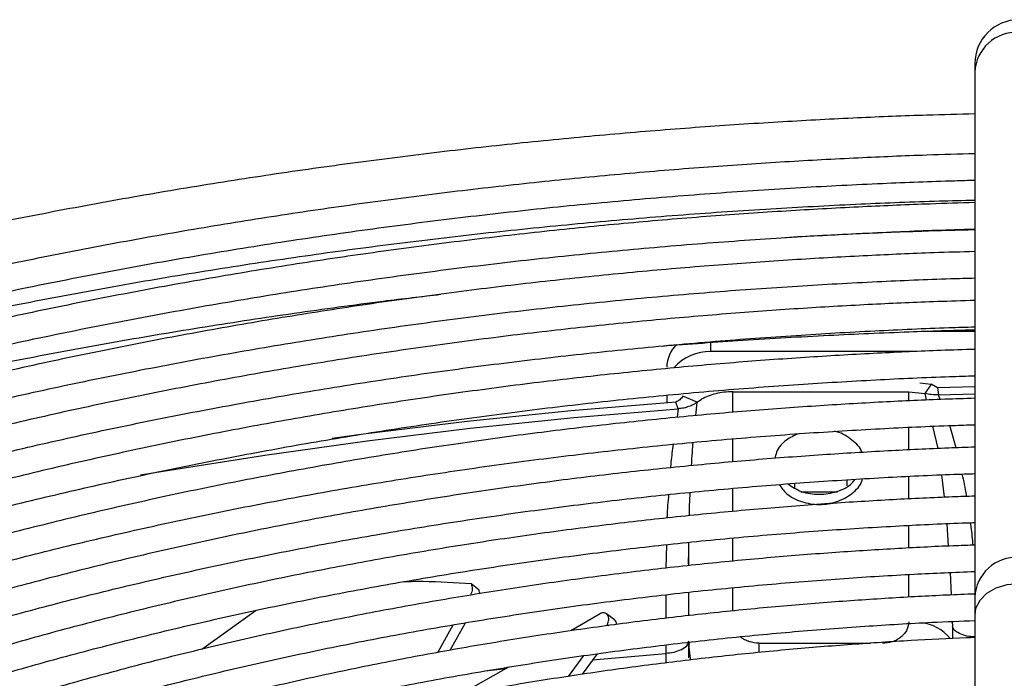
# Model space of a CAD drawing. Units: millimetres. Extents: x 8022 to 29460, y -63037 to 20277.
# Drawn here: x 28189 to 28301, y -59133 to -59059 of the extents above; entities that cross this region are included whole.
import ezdxf

# ---------------------------------------------------------------- set-up
doc = ezdxf.new("R2010")
doc.units = ezdxf.units.MM

msp = doc.modelspace()

# ---------------------------------------------------------------- linework, layer by layer
at = {"color": 7, "linetype": 'Continuous', "lineweight": 25}
for p, q in [((28297.76, -59063.57), (28297.76, -59064.53)), ((28297.76, -59064.53), (28297.76, -59124.18)), ((28291.87, -59093.98), (28297.76, -59093.98)), ((28290.92, -59096.29), (28267.76, -59096.29)), ((28291.5, -59099.83), (28292.79, -59099.97)), ((28292.79, -59099.97), (28292.07, -59101.04)), ((28293.52, -59100.42), (28292.79, -59099.97)), ((28297.76, -59100.3), (28293.52, -59100.42)), ((28262.76, -59101.25), (28262.76, -59102.1)), ((28266.22, -59102.03), (28264.6, -59101.35)), ((28270.26, -59100.85), (28290.26, -59100.85)), ((28290.26, -59100.85), (28292.07, -59101.04)), ((28292.07, -59101.04), (28292.25, -59101.8)), ((28293.52, -59100.42), (28293.63, -59101.19)), ((28293.63, -59101.19), (28297.76, -59101.07)), ((28293.82, -59101.73), (28293.63, -59101.19)), ((28264.06, -59102.78), (28263.81, -59102.02)), ((28266.22, -59102.03), (28266.72, -59101.69)), ((28292.95, -59104.77), (28293.56, -59107.31)), ((28295.63, -59107.22), (28294.92, -59104.69)), ((28293.96, -59110.3), (28294.28, -59112.84)), ((28277.99, -59112.21), (28282.17, -59112.21)), ((28294.57, -59115.84), (28294.75, -59118.39)), ((28265.22, -59120.37), (28265.26, -59118.91)), ((28265.26, -59120.18), (28265.27, -59118.97)), ((28265.26, -59120.18), (28265.17, -59120.37)), ((28265.26, -59120.61), (28265.26, -59120.18)), ((28294.96, -59121.39), (28295.06, -59123.95)), ((28241.4, -59123.35), (28240.53, -59122.68)), ((28265.26, -59126.3), (28265.26, -59123.63)), ((28216.11, -59125.7), (28209.93, -59130.13)), ((28238.14, -59130.22), (28239.89, -59127.1)), ((28255.19, -59126.07), (28251.85, -59128.01)), ((28256.81, -59126.76), (28255.91, -59126.08)), ((28295.18, -59126.95), (28295.21, -59127.51)), ((28297.76, -59126.19), (28297.76, -59210)), ((28236.75, -59130.48), (28238.51, -59127.34)), ((28265.26, -59131.09), (28265.26, -59129.32)), ((28251.59, -59133.2), (28253.35, -59130.82)), ((28253.18, -59132.95), (28254.91, -59130.62)), ((28254.34, -59131.3), (28262.66, -59130.59)), ((28262.66, -59130.59), (28262.67, -59130.59)), ((28244.78, -59132.13), (28239.28, -59135.25)), ((28242.14, -59132.54), (28244.5, -59132.28))]:
    msp.add_line(p, q, dxfattribs=at)
at = {"color": 8, "linetype": 'Continuous', "lineweight": 25}
for p, q in [((28267.76, -59096.29), (28267.76, -59095.25)), ((28270.26, -59103.19), (28270.26, -59100.85)), ((28290.26, -59101.89), (28290.26, -59100.85)), ((28266.05, -59103.57), (28266.22, -59102.03)), ((28264.06, -59102.78), (28263.93, -59103.75)), ((28290.26, -59107.46), (28290.26, -59104.9)), ((28270.26, -59108.82), (28270.26, -59106.2)), ((28277.26, -59111.27), (28277.26, -59111.73)), ((28283.26, -59111.54), (28283.26, -59110.86)), ((28290.26, -59113.03), (28290.26, -59110.47)), ((28270.26, -59114.46), (28270.26, -59111.83)), ((28290.26, -59118.61), (28290.26, -59116.04)), ((28262.72, -59118.23), (28262.66, -59120.9)), ((28265.27, -59118.97), (28265.28, -59117.96)), ((28270.26, -59120.11), (28270.26, -59117.47)), ((28290.26, -59124.18), (28290.26, -59121.61)), ((28270.26, -59125.76), (28270.26, -59123.12)), ((28262.65, -59123.93), (28262.65, -59126.59)), ((28255.98, -59127.28), (28256.17, -59127.42)), ((28295.21, -59127.51), (28295.21, -59128.89)), ((28262.66, -59129.62), (28262.66, -59130.59)), ((28273.26, -59129.43), (28285.93, -59129.43)), ((28273.26, -59130.45), (28273.26, -59129.43)), ((28262.67, -59130.59), (28262.67, -59131.65))]:
    msp.add_line(p, q, dxfattribs=at)
at = {"color": 7, "linetype": 'Continuous', "lineweight": 25, "flags": 128}
for points in [[(28263.81, -59102.02), (28251.91, -59103.03), (28240.07, -59104.24), (28228.3, -59105.67), (28224.76, -59106.14)], [(28202.99, -59110.3), (28205.55, -59109.87), (28217.09, -59108.04), (28228.73, -59106.41), (28240.44, -59105), (28252.22, -59103.78), (28264.06, -59102.78)], [(28297.76, -59124.18), (28297.76, -59124.38), (28297.76, -59124.59), (28297.76, -59124.82), (28297.76, -59125.06), (28297.76, -59125.32), (28297.76, -59125.59), (28297.76, -59125.88), (28297.76, -59126.19)]]:
    msp.add_lwpolyline(points, dxfattribs=at)
at = {"color": 8, "linetype": 'Continuous', "lineweight": 25, "flags": 128}
for points in [[(28302.76, -59122.67), (28301.41, -59122.8), (28300.16, -59123.18), (28299.1, -59123.78), (28298.32, -59124.57), (28297.86, -59125.47), (28297.76, -59126.19)], [(28265.26, -59129.86), (28265.41, -59131.14), (28265.46, -59131.34)]]:
    msp.add_lwpolyline(points, dxfattribs=at)
at = {"color": 7, "linetype": 'Continuous', "lineweight": 25}
for centre, radius, start, end in [((28302.76, -59063.57), 5, 0, 180), ((28266.45, -59098.14), 3.69, 133.4959, 178.8671), ((28267.63, -59101.68), 5.39, 88.6896, 138.2595)]:
    msp.add_arc(centre, radius, start, end, dxfattribs=at)
at = {"color": 8, "linetype": 'Continuous', "lineweight": 25}
for centre, radius, start, end in [((28302.52, -59064.77), 4.77, 87.1451, 177.1065), ((28302.52, -59124.42), 4.77, 87.1448, 177.1066), ((28291.17, -59131.94), 4.87, 38.7508, 84.1383), ((28267.01, -59129.87), 1.75, 160.4946, 179.7102)]:
    msp.add_arc(centre, radius, start, end, dxfattribs=at)
at = {"color": 7, "linetype": 'Continuous', "lineweight": 25}
for points, knots in [([(28297.76, -59069.27), (28295.94, -59069.32), (28291.49, -59069.43), (28284.22, -59069.73), (28275.82, -59070.17), (28267.03, -59070.74), (28257.96, -59071.46), (28248.68, -59072.32), (28239.26, -59073.33), (28229.75, -59074.5), (28220.17, -59075.82), (28210.55, -59077.29), (28200.92, -59078.92), (28191.31, -59080.71), (28181.72, -59082.65), (28172.17, -59084.75), (28162.68, -59087), (28153.26, -59089.4), (28143.93, -59091.95), (28135.42, -59094.43), (28130.09, -59096.11), (28127.79, -59096.84)], [0, 0, 0, 0, 0.03071, 0.075066, 0.122786, 0.17266, 0.224209, 0.277051, 0.330911, 0.38559, 0.440934, 0.496828, 0.553181, 0.60992, 0.666989, 0.724338, 0.781931, 0.839733, 0.897719, 0.955866, 1, 1, 1, 1]), ([(28297.76, -59073.8), (28295.94, -59073.85), (28291.52, -59073.98), (28284.33, -59074.28), (28276.07, -59074.72), (28267.41, -59075.31), (28258.49, -59076.03), (28249.37, -59076.9), (28240.12, -59077.91), (28230.77, -59079.09), (28221.37, -59080.41), (28211.94, -59081.89), (28202.49, -59083.52), (28193.06, -59085.31), (28183.67, -59087.26), (28174.32, -59089.35), (28165.03, -59091.61), (28155.81, -59094.01), (28146.69, -59096.57), (28139.15, -59098.8), (28134.71, -59100.23), (28133.23, -59100.71)], [0, 0, 0, 0, 0.0316681, 0.0768563, 0.1253827, 0.1760626, 0.2284165, 0.2820616, 0.3367261, 0.392209, 0.4483582, 0.5050574, 0.5622154, 0.6197597, 0.6776324, 0.7357858, 0.7941808, 0.852785, 0.9115712, 0.9705163, 1, 1, 1, 1]), ([(28136.28, -59102.88), (28138.46, -59102.2), (28143.64, -59100.57), (28151.97, -59098.18), (28161.24, -59095.67), (28170.62, -59093.32), (28180.1, -59091.11), (28189.68, -59089.06), (28199.34, -59087.15), (28209.08, -59085.41), (28218.89, -59083.82), (28228.75, -59082.38), (28238.64, -59081.11), (28248.55, -59079.99), (28258.44, -59079.04), (28268.26, -59078.25), (28277.86, -59077.62), (28286.9, -59077.17), (28293.49, -59076.91), (28296.99, -59076.82), (28297.76, -59076.8)], [0, 0, 0, 0, 0.044031, 0.104566, 0.165082, 0.225572, 0.286032, 0.346454, 0.406828, 0.467139, 0.527367, 0.587482, 0.647441, 0.707168, 0.766536, 0.825298, 0.88291, 0.937898, 0.986362, 1, 1, 1, 1]), ([(28137.3, -59103.6), (28140.3, -59102.73), (28146.41, -59100.95), (28155.79, -59098.45), (28165.39, -59096.06), (28175.08, -59093.82), (28184.88, -59091.73), (28194.75, -59089.8), (28204.71, -59088.02), (28214.73, -59086.4), (28224.8, -59084.93), (28234.91, -59083.62), (28245.04, -59082.47), (28255.16, -59081.49), (28265.21, -59080.66), (28275.08, -59080), (28284.56, -59079.5), (28292.08, -59079.2), (28296.4, -59079.09), (28297.76, -59079.06)], [0, 0, 0, 0, 0.060301, 0.122799, 0.185272, 0.247715, 0.31012, 0.372477, 0.434773, 0.496988, 0.559094, 0.621049, 0.682785, 0.744183, 0.805023, 0.864835, 0.922405, 0.975732, 1, 1, 1, 1]), ([(28297.76, -59079.36), (28296.07, -59079.41), (28291.83, -59079.53), (28284.87, -59079.83), (28276.75, -59080.27), (28268.24, -59080.85), (28259.47, -59081.57), (28250.52, -59082.44), (28241.43, -59083.46), (28232.26, -59084.63), (28223.03, -59085.95), (28213.77, -59087.43), (28204.5, -59089.07), (28195.25, -59090.85), (28186.04, -59092.8), (28176.88, -59094.89), (28167.78, -59097.14), (28158.75, -59099.54), (28149.82, -59102.09), (28143.45, -59104.01), (28140.08, -59105.11), (28139.62, -59105.26)], [0, 0, 0, 0, 0.030548, 0.076753, 0.126372, 0.178192, 0.231722, 0.286572, 0.342463, 0.399189, 0.456596, 0.514563, 0.572998, 0.631827, 0.690989, 0.750438, 0.810132, 0.870039, 0.93013, 0.990383, 1, 1, 1, 1]), ([(28142.69, -59107.44), (28143.66, -59107.13), (28147.56, -59105.89), (28154.52, -59103.85), (28163.58, -59101.33), (28172.77, -59098.97), (28182.06, -59096.76), (28191.44, -59094.7), (28200.92, -59092.79), (28210.47, -59091.04), (28220.09, -59089.44), (28229.76, -59088), (28239.47, -59086.72), (28249.2, -59085.59), (28258.92, -59084.63), (28268.57, -59083.83), (28278.02, -59083.19), (28286.97, -59082.73), (28293.5, -59082.47), (28296.99, -59082.38), (28297.76, -59082.36)], [0, 0, 0, 0, 0.02041, 0.082352, 0.144273, 0.20617, 0.268037, 0.329865, 0.391644, 0.453359, 0.514992, 0.576512, 0.637873, 0.699004, 0.759776, 0.819945, 0.878983, 0.935465, 0.985889, 1, 1, 1, 1]), ([(28297.76, -59082.45), (28295.75, -59082.5), (28291.08, -59082.63), (28283.9, -59082.92), (28278.74, -59083.2), (28276.23, -59083.34)], [0, 0, 0, 0, 0.279457, 0.649454, 1, 1, 1, 1]), ([(28297.76, -59084.92), (28296.21, -59084.96), (28292.15, -59085.08), (28285.41, -59085.38), (28277.44, -59085.82), (28269.08, -59086.4), (28260.48, -59087.12), (28251.69, -59087.99), (28242.77, -59089.01), (28233.77, -59090.18), (28224.71, -59091.5), (28215.63, -59092.98), (28206.55, -59094.61), (28197.48, -59096.39), (28188.46, -59098.33), (28179.48, -59100.43), (28170.57, -59102.67), (28161.75, -59105.07), (28153.55, -59107.44), (28148.36, -59109.08), (28146.03, -59109.82)], [0, 0, 0, 0, 0.02929, 0.0765845, 0.1273723, 0.1804123, 0.2352024, 0.2913416, 0.3485453, 0.4066024, 0.4653544, 0.5246789, 0.5844806, 0.6446838, 0.7052274, 0.7660618, 0.8271463, 0.8884467, 0.9499346, 1, 1, 1, 1]), ([(28149.09, -59112), (28151.54, -59111.23), (28156.9, -59109.58), (28165.31, -59107.19), (28174.28, -59104.81), (28183.36, -59102.58), (28192.54, -59100.5), (28201.81, -59098.58), (28211.17, -59096.81), (28220.59, -59095.19), (28230.07, -59093.73), (28239.6, -59092.42), (28249.15, -59091.28), (28258.69, -59090.3), (28268.17, -59089.47), (28277.49, -59088.82), (28286.42, -59088.33), (28293.14, -59088.04), (28296.84, -59087.94), (28297.76, -59087.92)], [0, 0, 0, 0, 0.053729, 0.117158, 0.180563, 0.243938, 0.307274, 0.370563, 0.433789, 0.496933, 0.559966, 0.622845, 0.685499, 0.747807, 0.809543, 0.87022, 0.928577, 0.982369, 1, 1, 1, 1]), ([(28143.52, -59108.04), (28146.14, -59107.31), (28151.91, -59105.71), (28160.96, -59103.41), (28170.65, -59101.1), (28180.44, -59098.95), (28190.33, -59096.96), (28200.29, -59095.11), (28210.32, -59093.43), (28220.41, -59091.9), (28229.33, -59090.67), (28234.91, -59090.02), (28237.1, -59089.77)], [0, 0, 0, 0, 0.08794, 0.193814, 0.299641, 0.405409, 0.511104, 0.616705, 0.722183, 0.827499, 0.932592, 1, 1, 1, 1]), ([(28297.76, -59090.48), (28296.34, -59090.52), (28292.47, -59090.63), (28285.97, -59090.92), (28278.14, -59091.36), (28269.95, -59091.95), (28261.5, -59092.67), (28252.88, -59093.54), (28244.13, -59094.55), (28235.31, -59095.72), (28226.43, -59097.04), (28217.53, -59098.52), (28208.63, -59100.15), (28199.76, -59101.93), (28190.92, -59103.87), (28182.14, -59105.96), (28173.43, -59108.2), (28164.8, -59110.6), (28157.8, -59112.66), (28153.72, -59113.97), (28152.44, -59114.38)], [0, 0, 0, 0, 0.027873, 0.076336, 0.128379, 0.182729, 0.23887, 0.296393, 0.355006, 0.414491, 0.474687, 0.535468, 0.596736, 0.658413, 0.720438, 0.782759, 0.845335, 0.90813, 0.971116, 1, 1, 1, 1]), ([(28155.5, -59116.56), (28156.62, -59116.21), (28160.56, -59114.96), (28167.48, -59112.95), (28176.23, -59110.56), (28185.11, -59108.32), (28194.08, -59106.23), (28203.15, -59104.29), (28212.31, -59102.51), (28221.53, -59100.88), (28230.82, -59099.4), (28240.16, -59098.08), (28249.52, -59096.93), (28258.88, -59095.93), (28268.19, -59095.09), (28277.35, -59094.42), (28286.22, -59093.91), (28292.98, -59093.61), (28296.78, -59093.5), (28297.76, -59093.47)], [0, 0, 0, 0, 0.025669, 0.09072, 0.155747, 0.220744, 0.285703, 0.350613, 0.415461, 0.480228, 0.544884, 0.609387, 0.673668, 0.737609, 0.800993, 0.863356, 0.923529, 0.980274, 1, 1, 1, 1]), ([(28262.28, -59095.65), (28265.32, -59095.42), (28271.61, -59094.95), (28280.95, -59094.42), (28289.69, -59094.04), (28295.21, -59093.85), (28297.7, -59093.8), (28297.76, -59093.8)], [0, 0, 0, 0, 0.257999, 0.534021, 0.790285, 0.995456, 1, 1, 1, 1]), ([(28297.76, -59096.03), (28296.48, -59096.07), (28292.8, -59096.18), (28286.53, -59096.47), (28278.86, -59096.91), (28270.82, -59097.49), (28262.55, -59098.21), (28254.09, -59099.08), (28245.52, -59100.1), (28236.87, -59101.27), (28228.18, -59102.59), (28219.47, -59104.06), (28210.76, -59105.69), (28202.08, -59107.47), (28193.43, -59109.41), (28184.85, -59111.5), (28176.34, -59113.73), (28167.92, -59116.13), (28162.08, -59117.87), (28159.09, -59118.84), (28158.83, -59118.93)], [0, 0, 0, 0, 0.02627, 0.07599, 0.129381, 0.185138, 0.242732, 0.301742, 0.361868, 0.422888, 0.484634, 0.546979, 0.609822, 0.673084, 0.736699, 0.800617, 0.864794, 0.929195, 0.993789, 1, 1, 1, 1]), ([(28161.89, -59121.11), (28164.62, -59120.27), (28170.15, -59118.58), (28178.64, -59116.22), (28187.3, -59113.97), (28196.07, -59111.88), (28204.94, -59109.93), (28213.89, -59108.14), (28222.92, -59106.5), (28232.01, -59105.02), (28241.16, -59103.7), (28250.33, -59102.53), (28259.5, -59101.52), (28268.63, -59100.68), (28277.63, -59100), (28286.37, -59099.48), (28293.05, -59099.17), (28296.81, -59099.06), (28297.76, -59099.03)], [0, 0, 0, 0, 0.065231, 0.132002, 0.198743, 0.265446, 0.3321, 0.398691, 0.465199, 0.531597, 0.59784, 0.66386, 0.729539, 0.794661, 0.85877, 0.92073, 0.979909, 1, 1, 1, 1]), ([(28264.6, -59101.35), (28264.49, -59101.49), (28264.33, -59101.7), (28264.04, -59101.91), (28263.88, -59101.98), (28263.81, -59102.02)], [0, 0, 0, 0, 0.517235, 0.763618, 1, 1, 1, 1]), ([(28270.26, -59100.85), (28269.93, -59100.86), (28269.27, -59100.88), (28268.33, -59101.05), (28267.46, -59101.31), (28266.97, -59101.57), (28266.72, -59101.69)], [0, 0, 0, 0, 0.249997, 0.499997, 0.749997, 1, 1, 1, 1]), ([(28293.63, -59101.19), (28293.36, -59101.19), (28292.83, -59101.19), (28292.32, -59101.09), (28292.07, -59101.04)], [0, 0, 0, 0, 0.4987906, 1, 1, 1, 1]), ([(28297.76, -59101.59), (28296.63, -59101.63), (28293.13, -59101.73), (28287.11, -59102.02), (28279.59, -59102.46), (28271.72, -59103.04), (28263.61, -59103.76), (28255.33, -59104.63), (28246.94, -59105.64), (28238.48, -59106.81), (28229.97, -59108.13), (28221.44, -59109.61), (28212.93, -59111.23), (28204.44, -59113.01), (28196, -59114.94), (28187.62, -59117.03), (28179.32, -59119.26), (28171.84, -59121.41), (28167.2, -59122.88), (28165.24, -59123.5)], [0, 0, 0, 0, 0.024454, 0.075533, 0.130384, 0.187664, 0.246831, 0.30745, 0.369213, 0.431893, 0.495318, 0.559355, 0.623902, 0.688877, 0.754214, 0.819859, 0.885768, 0.951905, 1, 1, 1, 1]), ([(28266.22, -59102.03), (28266.08, -59102.13), (28265.81, -59102.32), (28265.28, -59102.54), (28264.7, -59102.71), (28264.27, -59102.76), (28264.06, -59102.78)], [0, 0, 0, 0, 0.2495564, 0.4998073, 0.7488654, 1, 1, 1, 1]), ([(28168.31, -59125.68), (28169.93, -59125.18), (28174.28, -59123.82), (28181.5, -59121.77), (28189.95, -59119.52), (28198.51, -59117.43), (28207.17, -59115.49), (28215.92, -59113.7), (28224.75, -59112.06), (28233.65, -59110.58), (28242.59, -59109.25), (28251.57, -59108.08), (28260.55, -59107.08), (28269.5, -59106.23), (28278.31, -59105.55), (28286.88, -59105.03), (28293.34, -59104.73), (28296.92, -59104.62), (28297.76, -59104.59)], [0, 0, 0, 0, 0.040712, 0.109377, 0.178011, 0.246605, 0.315151, 0.383632, 0.452028, 0.52031, 0.588435, 0.65633, 0.723877, 0.790853, 0.856794, 0.920539, 0.981553, 1, 1, 1, 1]), ([(28277.68, -59105.62), (28277.22, -59105.84), (28276.18, -59106.33), (28275.25, -59107.4), (28275.11, -59108.19), (28275.06, -59108.42)], [0, 0, 0, 0, 0.349767, 0.805953, 1, 1, 1, 1]), ([(28284.94, -59107.75), (28284.94, -59107.74), (28284.8, -59107.19), (28283.82, -59106.31), (28282.67, -59105.48), (28281.9, -59105.37), (28281.8, -59105.36)], [0, 0, 0, 0, 0.006163, 0.469858, 0.933555, 1, 1, 1, 1]), ([(28297.76, -59107.15), (28296.77, -59107.18), (28293.47, -59107.29), (28287.7, -59107.57), (28280.34, -59108.01), (28272.63, -59108.59), (28264.69, -59109.31), (28256.6, -59110.17), (28248.39, -59111.19), (28240.11, -59112.36), (28231.79, -59113.68), (28223.46, -59115.15), (28215.15, -59116.77), (28206.86, -59118.55), (28198.62, -59120.48), (28190.45, -59122.56), (28182.36, -59124.79), (28176.08, -59126.63), (28172.55, -59127.76), (28171.64, -59128.06)], [0, 0, 0, 0, 0.022387, 0.07494, 0.131373, 0.190304, 0.251174, 0.313537, 0.377076, 0.441555, 0.506798, 0.57267, 0.639063, 0.705894, 0.773095, 0.840611, 0.908397, 0.976415, 1, 1, 1, 1]), ([(28174.71, -59130.24), (28175.37, -59130.03), (28178.69, -59128.98), (28184.8, -59127.22), (28193.04, -59124.98), (28201.4, -59122.89), (28209.86, -59120.96), (28218.41, -59119.17), (28227.03, -59117.54), (28235.73, -59116.07), (28244.48, -59114.75), (28253.26, -59113.59), (28262.04, -59112.59), (28270.79, -59111.75), (28279.41, -59111.07), (28287.76, -59110.56), (28293.85, -59110.27), (28297.14, -59110.17), (28297.76, -59110.15)], [0, 0, 0, 0, 0.017508, 0.088227, 0.158914, 0.229561, 0.300156, 0.370685, 0.441126, 0.511449, 0.581606, 0.651525, 0.721078, 0.790031, 0.85789, 0.923412, 0.985549, 1, 1, 1, 1]), ([(28296.85, -59112.74), (28296.84, -59112.69), (28296.72, -59111.83), (28296.52, -59110.99), (28296.34, -59110.2)], [0, 0, 0, 0, 0.063931, 1, 1, 1, 1]), ([(28275.55, -59111.4), (28275.8, -59111.75), (28276.39, -59112.59), (28278.04, -59113.42), (28280.08, -59113.77), (28282.16, -59113.43), (28283.85, -59112.47), (28284.84, -59111.47), (28284.98, -59110.84), (28285, -59110.75)], [0, 0, 0, 0, 0.122089, 0.29239, 0.462687, 0.632984, 0.803285, 0.973586, 1, 1, 1, 1]), ([(28276.52, -59111.32), (28277.01, -59111.64), (28278.05, -59112.31), (28280.1, -59112.61), (28282.11, -59112.26), (28283.57, -59111.58), (28284.04, -59110.95), (28284.15, -59110.8)], [0, 0, 0, 0, 0.215733, 0.452273, 0.68881, 0.925353, 1, 1, 1, 1]), ([(28297.76, -59112.71), (28296.92, -59112.74), (28293.82, -59112.84), (28288.3, -59113.11), (28281.1, -59113.55), (28273.56, -59114.13), (28265.8, -59114.85), (28257.89, -59115.72), (28249.87, -59116.74), (28241.78, -59117.9), (28233.66, -59119.22), (28225.53, -59120.69), (28217.41, -59122.31), (28209.33, -59124.09), (28201.3, -59126.01), (28193.34, -59128.09), (28185.56, -59130.27), (28180.51, -59131.84), (28178.03, -59132.6)], [0, 0, 0, 0, 0.020023, 0.07418, 0.132334, 0.193062, 0.255786, 0.320046, 0.385516, 0.451952, 0.519173, 0.587039, 0.655441, 0.72429, 0.793519, 0.86307, 0.932896, 1, 1, 1, 1]), ([(28181.1, -59134.79), (28183.59, -59134.04), (28188.7, -59132.49), (28196.59, -59130.32), (28204.74, -59128.25), (28213, -59126.33), (28221.34, -59124.56), (28229.77, -59122.95), (28238.26, -59121.49), (28246.81, -59120.19), (28255.39, -59119.04), (28263.98, -59118.05), (28272.52, -59117.23), (28280.93, -59116.57), (28289.01, -59116.08), (28294.59, -59115.81), (28297.44, -59115.72), (28297.76, -59115.71)], [0, 0, 0, 0, 0.06886, 0.141788, 0.214673, 0.287505, 0.360267, 0.432936, 0.505479, 0.577847, 0.64996, 0.72168, 0.79275, 0.862621, 0.929883, 0.99231, 1, 1, 1, 1]), ([(28297.56, -59118.28), (28297.51, -59117.6), (28297.44, -59116.74), (28297.31, -59115.89), (28297.28, -59115.72)], [0, 0, 0, 0, 0.798545, 1, 1, 1, 1]), ([(28297.76, -59118.27), (28297.07, -59118.3), (28294.18, -59118.39), (28288.92, -59118.66), (28281.88, -59119.1), (28274.52, -59119.68), (28266.94, -59120.4), (28259.21, -59121.27), (28251.38, -59122.28), (28243.49, -59123.45), (28235.56, -59124.76), (28227.64, -59126.23), (28219.73, -59127.85), (28211.86, -59129.62), (28204.04, -59131.54), (28196.31, -59133.62), (28189.76, -59135.5), (28185.86, -59136.73), (28184.45, -59137.18)], [0, 0, 0, 0, 0.017309, 0.073227, 0.133271, 0.195971, 0.26073, 0.327072, 0.394661, 0.463245, 0.532637, 0.602691, 0.673296, 0.74436, 0.815813, 0.887596, 0.95966, 1, 1, 1, 1]), ([(28187.52, -59139.36), (28189.26, -59138.83), (28193.56, -59137.51), (28200.56, -59135.56), (28208.5, -59133.52), (28216.55, -59131.62), (28224.69, -59129.87), (28232.92, -59128.28), (28241.21, -59126.85), (28249.55, -59125.56), (28257.93, -59124.44), (28266.31, -59123.48), (28274.64, -59122.68), (28282.82, -59122.04), (28290.51, -59121.57), (28295.46, -59121.36), (28297.76, -59121.27)], [0, 0, 0, 0, 0.051112, 0.126504, 0.201852, 0.277142, 0.352357, 0.427473, 0.502454, 0.577244, 0.651756, 0.725834, 0.799186, 0.871176, 0.940106, 1, 1, 1, 1]), ([(28240.53, -59122.68), (28238.71, -59122.56), (28236.15, -59122.38), (28233.63, -59122.43), (28232.89, -59122.44)], [0, 0, 0, 0, 0.708875, 1, 1, 1, 1]), ([(28240.53, -59122.68), (28240.57, -59122.77), (28240.65, -59122.94), (28240.67, -59123.25), (28240.62, -59123.57), (28240.51, -59123.77), (28240.47, -59123.87)], [0, 0, 0, 0, 0.252438, 0.506931, 0.758042, 1, 1, 1, 1]), ([(28241.51, -59123.8), (28241.51, -59123.74), (28241.51, -59123.57), (28241.44, -59123.44), (28241.4, -59123.35)], [0, 0, 0, 0, 0.368533, 1, 1, 1, 1]), ([(28297.76, -59123.84), (28297.23, -59123.85), (28294.54, -59123.95), (28289.54, -59124.21), (28282.68, -59124.65), (28275.49, -59125.23), (28268.1, -59125.95), (28260.56, -59126.81), (28252.93, -59127.83), (28245.24, -59128.99), (28237.52, -59130.3), (28229.8, -59131.77), (28222.11, -59133.39), (28214.45, -59135.16), (28206.86, -59137.07), (28199.35, -59139.15), (28194, -59140.71), (28191.21, -59141.61), (28190.85, -59141.73)], [0, 0, 0, 0, 0.014173, 0.072025, 0.134146, 0.199013, 0.266007, 0.334637, 0.404553, 0.475496, 0.547272, 0.61973, 0.692754, 0.76625, 0.840145, 0.914378, 0.988899, 1, 1, 1, 1]), ([(28255.98, -59127.28), (28256.03, -59127.2), (28256.14, -59127.03), (28256.19, -59126.74), (28256.17, -59126.45), (28256.05, -59126.2), (28255.87, -59126.03), (28255.65, -59125.96), (28255.41, -59125.96), (28255.26, -59126.03), (28255.19, -59126.07)], [0, 0, 0, 0, 0.127989, 0.261627, 0.400009, 0.53421, 0.660829, 0.779368, 0.890482, 1, 1, 1, 1]), ([(28193.77, -59143.97), (28194.97, -59143.6), (28198.67, -59142.45), (28204.99, -59140.69), (28212.73, -59138.67), (28220.57, -59136.81), (28228.51, -59135.09), (28236.53, -59133.53), (28244.62, -59132.13), (28252.76, -59130.88), (28260.93, -59129.79), (28269.1, -59128.86), (28277.21, -59128.08), (28285.13, -59127.48), (28291.97, -59127.07), (28296.16, -59126.9), (28297.79, -59126.84)], [0, 0, 0, 0, 0.037596, 0.115547, 0.193449, 0.27129, 0.34905, 0.426701, 0.504203, 0.581493, 0.658471, 0.734957, 0.810602, 0.884622, 0.954816, 1, 1, 1, 1]), ([(28257.07, -59127.3), (28257.07, -59127.24), (28257.06, -59127.09), (28256.97, -59126.89), (28256.85, -59126.8), (28256.8, -59126.76)], [0, 0, 0, 0, 0.2580824, 0.6903423, 1, 1, 1, 1]), ([(28290.26, -59126.98), (28290.22, -59127.29), (28290.15, -59127.76), (28289.83, -59128.26), (28289.62, -59128.49), (28289.5, -59128.6), (28289.44, -59128.66), (28289.41, -59128.68), (28289.4, -59128.69), (28289.39, -59128.7), (28289.39, -59128.7), (28289.39, -59128.7), (28289.39, -59128.7), (28289.39, -59128.7), (28289.39, -59128.7), (28289.38, -59128.71), (28289.36, -59128.72), (28289.06, -59129), (28288.39, -59129.31), (28287.63, -59129.39), (28287.26, -59129.43)], [0, 0, 0, 0, 0.240963, 0.370166, 0.435026, 0.467816, 0.484221, 0.492422, 0.496507, 0.49754, 0.498045, 0.498301, 0.498437, 0.498471, 0.498478, 0.498703, 0.500606, 0.515901, 0.765455, 1, 1, 1, 1]), ([(28297.76, -59128.7), (28297.54, -59128.69), (28296.97, -59128.66), (28296.17, -59128.41), (28295.47, -59128.02), (28295.29, -59127.68), (28295.21, -59127.51)], [0, 0, 0, 0, 0.166518, 0.444271, 0.722153, 1, 1, 1, 1]), ([(28297.68, -59128.78), (28297.4, -59128.79), (28295.01, -59128.87), (28290.36, -59129.12), (28283.65, -59129.56), (28276.62, -59130.13), (28269.39, -59130.85), (28262.02, -59131.71), (28254.56, -59132.72), (28247.03, -59133.88), (28239.49, -59135.19), (28231.94, -59136.65), (28224.43, -59138.26), (28216.95, -59140.03), (28209.54, -59141.94), (28202.38, -59143.94), (28197.75, -59145.38), (28195.52, -59146.07)], [0, 0, 0, 0, 0.008014, 0.067069, 0.130573, 0.19692, 0.265473, 0.335718, 0.407293, 0.479929, 0.553424, 0.627623, 0.702406, 0.777677, 0.853358, 0.929389, 1, 1, 1, 1]), ([(28264.38, -59130.17), (28264.62, -59130.03), (28264.96, -59129.82), (28265.21, -59129.46), (28265.24, -59129.26), (28265.26, -59129.14)], [0, 0, 0, 0, 0.495871, 0.676378, 1, 1, 1, 1]), ([(28264.38, -59130.17), (28264.12, -59130.28), (28263.61, -59130.49), (28262.97, -59130.56), (28262.67, -59130.59)], [0, 0, 0, 0, 0.520003, 1, 1, 1, 1])]:
    msp.add_open_spline(points, degree=3, knots=knots, dxfattribs=at)
at = {"color": 8, "linetype": 'Continuous', "lineweight": 25}
for points, knots in [([(28263.51, -59106.82), (28263.41, -59107.49), (28263.26, -59108.38), (28263.21, -59109.27), (28263.19, -59109.49)], [0, 0, 0, 0, 0.756401, 1, 1, 1, 1]), ([(28265.58, -59109.25), (28265.61, -59108.73), (28265.65, -59107.85), (28265.73, -59106.97), (28265.76, -59106.61)], [0, 0, 0, 0, 0.592694, 1, 1, 1, 1]), ([(28262.97, -59112.53), (28262.9, -59113.34), (28262.81, -59114.24), (28262.79, -59115.13), (28262.79, -59115.21)], [0, 0, 0, 0, 0.914341, 1, 1, 1, 1]), ([(28265.33, -59114.93), (28265.34, -59114.52), (28265.36, -59113.64), (28265.4, -59112.76), (28265.42, -59112.29)], [0, 0, 0, 0, 0.465903, 1, 1, 1, 1]), ([(28273.26, -59129.43), (28272.88, -59129.39), (28272.29, -59129.34), (28271.69, -59129.07), (28271.4, -59128.9), (28271.27, -59128.81), (28271.2, -59128.76), (28271.17, -59128.73), (28271.15, -59128.72), (28271.15, -59128.72), (28271.14, -59128.72), (28271.14, -59128.71), (28271.14, -59128.71), (28271.14, -59128.71), (28271.14, -59128.71), (28271.14, -59128.71), (28271.13, -59128.71), (28271.12, -59128.7), (28271.11, -59128.69)], [0, 0, 0, 0, 0.474602, 0.729049, 0.856819, 0.921399, 0.953715, 0.969855, 0.977919, 0.979959, 0.980955, 0.981456, 0.981723, 0.981793, 0.981799, 0.982247, 0.986, 1, 1, 1, 1])]:
    msp.add_open_spline(points, degree=3, knots=knots, dxfattribs=at)

doc.saveas('drawing.dxf')
